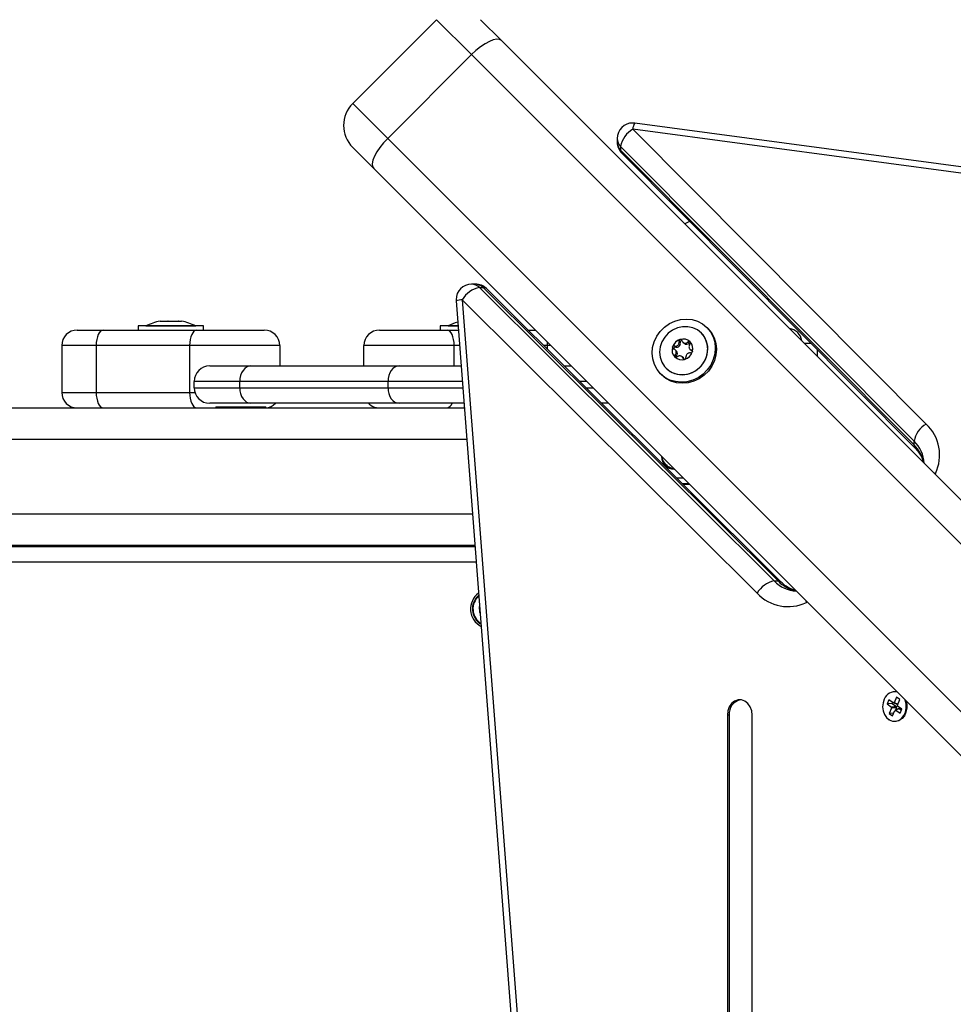
# Model space of a CAD drawing. Units: millimetres. Extents: x 0 to 14.1, y -0.1 to 15.6.
# Drawn here: x 2.6 to 2.9, y 5.1 to 5.4 of the extents above; entities that cross this region are included whole.
import ezdxf

# ---------------------------------------------------------------- set-up
doc = ezdxf.new("R2010")
doc.units = ezdxf.units.MM
doc.header["$LTSCALE"] = 50
doc.header["$PDSIZE"] = -1
doc.layers.add('DIASTASEIS', color=253, linetype='Continuous', lineweight=5)
doc.layers.add('Make2D$Visible$Tangents', color=8, linetype='Continuous')
doc.styles.get("Standard").update_dxf_attribs({"font": 'ARIALN.TTF'})
doc.dimstyles.get("Standard").update_dxf_attribs({"dimtxt": 0.18, "dimasz": 0.15, "dimexe": 0.1, "dimexo": 0, "dimgap": 0.09, "dimtad": 0, "dimtih": 1, "dimtoh": 1, "dimzin": 0, "dimdsep": 46, "dimtxsty": 'Standard', "dimblk": 'OBLIQUE', "dimcen": 0.09, "dimadec": 0, "dimazin": 0, "dimtfac": 1, "dimtofl": 0, "dimtmove": 0, "dimatfit": 3, "dimldrblk": 'OBLIQUE', "dimfxl": 1, "dimtolj": 1, "dimtzin": 0, "dimarcsym": 0})

# ---------------------------------------------------------------- blocks, each defined once
blk = doc.blocks.new('_Oblique')
at = {"color": 0, "linetype": 'ByBlock', "lineweight": -2}
blk.add_line((-0.5, -0.5), (0.5, 0.5), dxfattribs=at)
blk = doc.blocks.new('*D49')
at = {"layer": 'Defpoints', "color": 0}
for p in [(2.479440382058403, 6.228662966893131), (2.836940382058248, 2.674632029092318), (9.275435248496997, 2.674632029092317)]:
    blk.add_point(p, dxfattribs=at)
at = {"layer": 'DIASTASEIS', "color": 0, "lineweight": -2}
for p, q in [((2.479440382058403, 6.228662966893131), (9.375435248496997, 6.228662966893131)), ((9.275435248496997, 6.228662966893131), (9.275435248496997, 4.633550635782628)), ((9.275435248496997, 2.674632029092317), (9.275435248496997, 4.26974436020282)), ((2.836940382058248, 2.674632029092318), (9.375435248496997, 2.674632029092317))]:
    blk.add_line(p, q, dxfattribs=at)
at = {"layer": 'DIASTASEIS', "color": 0, "linetype": 'ByBlock', "lineweight": -2, "xscale": 0.15, "yscale": 0.15, "zscale": 0.15}
for p, rotation in [((9.275435248496997, 6.228662966893131), 90), ((9.275435248496997, 2.674632029092317), 270)]:
    blk.add_blockref('_Oblique', p, dxfattribs=dict(at, rotation=rotation))
at = {"layer": 'DIASTASEIS', "color": 0, "insert": (9.275435248496997, 4.451647497992724), "char_height": 0.18, "attachment_point": 5}
blk.add_mtext('\\A1;3.60', dxfattribs=at)
blk = doc.blocks.new('*D50')
at = {"layer": 'Defpoints', "color": 0}
for p in [(2.646080554901982, 7.729561364778827), (2.836940382058238, 1.174632029092312), (10.43398540648006, 1.174632029092312)]:
    blk.add_point(p, dxfattribs=at)
at = {"layer": 'DIASTASEIS', "color": 0, "lineweight": -2}
for p, q in [((2.646080554901982, 7.729561364778827), (10.53398540648006, 7.729561364778826)), ((10.43398540648006, 7.729561364778826), (10.43398540648006, 4.633999834725474)), ((10.43398540648006, 1.174632029092312), (10.43398540648006, 4.270193559145666)), ((2.836940382058238, 1.174632029092312), (10.53398540648006, 1.174632029092312))]:
    blk.add_line(p, q, dxfattribs=at)
at = {"layer": 'DIASTASEIS', "color": 0, "linetype": 'ByBlock', "lineweight": -2, "xscale": 0.15, "yscale": 0.15, "zscale": 0.15}
for p, rotation in [((10.43398540648006, 7.729561364778826), 90), ((10.43398540648006, 1.174632029092312), 270)]:
    blk.add_blockref('_Oblique', p, dxfattribs=dict(at, rotation=rotation))
at = {"layer": 'DIASTASEIS', "color": 0, "insert": (10.43398540648006, 4.45209669693557), "char_height": 0.18, "attachment_point": 5}
blk.add_mtext('\\A1;6.60', dxfattribs=at)
blk = doc.blocks.new('KATOPSI S101')
at = {"color": 7, "linetype": 'Continuous', "lineweight": 25}
for p, q in [((20.23180853674679, 2.369624375460813), (20.20493847906172, 2.342754317775739)), ((20.24595067237064, 2.369624375460813), (20.25267430797666, 2.362900739854904)), ((20.25267430797666, 2.362900739854904), (20.44349986517576, 2.172075182655799)), ((20.21614453840501, 2.331548258432445), (20.24301459609032, 2.358418316117518)), ((20.43384015328919, 2.167592758918527), (20.24301459609032, 2.358418316117518)), ((20.66184517914902, 2.287424214326489), (20.29545709721091, 2.336428162313933)), ((20.29479425587541, 2.334477279684943), (20.38897191897203, 2.239847918383798)), ((20.6611823378133, 2.285473331697499), (20.29479425587541, 2.334477279684943)), ((20.21614453840501, 2.331548258432445), (20.40697009560412, 2.140722701233454)), ((20.2897942558753, 2.331472292928634), (20.2897942558753, 2.330270298226178)), ((20.38505887818777, 2.234355204353943), (20.29088121509116, 2.328984565655087)), ((20.29088121509116, 2.328984565655087), (20.29088121509116, 2.327782570952632)), ((20.21166211466774, 2.321888546546102), (20.20493847906172, 2.32861218215201)), ((20.29088121509116, 2.327782570952632), (20.38505887818777, 2.233153209651373)), ((20.2912502737698, 2.326743232755444), (20.38542793686642, 2.232113871454299)), ((20.40248767186685, 2.131062989346997), (20.21166211466774, 2.321888546546102)), ((20.31301530266282, 2.304873813669001), (20.3114573603012, 2.304117687530361)), ((20.24429255629647, 2.284768598647343), (20.2430905615939, 2.284768598647343)), ((20.24557828886767, 2.283681639431602), (20.3402076501687, 2.189503976334873)), ((20.24557828886767, 2.283681639431602), (20.24678028357001, 2.283681639431602)), ((20.34140964487127, 2.189503976334873), (20.24678028357001, 2.283681639431602)), ((20.34244898306846, 2.189134917656229), (20.2478196217672, 2.283312580752959)), ((20.23810530290993, 2.279384937528885), (20.28721847570395, 1.641212708489643)), ((20.2400855748377, 2.279768598647347), (20.2891987476315, 1.641596369608106)), ((20.33471493613896, 2.185590935550618), (20.2400855748377, 2.279768598647347)), ((20.14308494198948, 2.272904806713978), (20.14318827099336, 2.272904806713978)), ((20.14322322561256, 2.272904806713978), (20.1455850368728, 2.272904806713978)), ((20.14571411627943, 2.272904806713978), (20.14892787743142, 2.272904806713978)), ((20.14902200221908, 2.272904806713978), (20.14997728111424, 2.272904806713978)), ((20.116531111552, 2.270031742970769), (20.1248229076194, 2.270031742970769)), ((20.1248229076194, 2.270031742970769), (20.15482290761937, 2.270031742970769)), ((20.13603111155188, 2.27133174297067), (20.13603111155188, 2.270031742970769)), ((20.13639728980305, 2.27133174297067), (20.13603111155188, 2.27133174297067)), ((20.15703111155207, 2.27133174297067), (20.13639728980305, 2.27133174297067)), ((20.13853111155194, 2.271341742970758), (20.13853111155194, 2.27133174297067)), ((20.13853111155194, 2.271341742970758), (20.15453111155201, 2.271341742970758)), ((20.15453111155201, 2.27133174297067), (20.15453111155201, 2.271341742970758)), ((20.15482290761937, 2.270031742970769), (20.17653111155195, 2.270031742970769)), ((20.15703111155207, 2.270031742970769), (20.15703111155207, 2.27133174297067)), ((20.21353111155198, 2.270031742970769), (20.23523931548456, 2.270031742970769)), ((20.23303111155186, 2.27133174297067), (20.23303111155186, 2.270031742970769)), ((20.23344644845528, 2.27133174297067), (20.23303111155186, 2.27133174297067)), ((20.23872506967185, 2.27133174297067), (20.23344644845528, 2.27133174297067)), ((20.23523931548456, 2.270031742970769), (20.23882511652718, 2.270031742970769)), ((20.23553111155192, 2.271341742970758), (20.23553111155192, 2.27133174297067)), ((20.23553111155192, 2.271341742970758), (20.23872430008063, 2.271341742970758)), ((20.26116415756846, 2.270031742970769), (20.26351891824319, 2.270031742970769)), ((20.31680163550717, 2.269074927514435), (20.31679904686311, 2.2690775161585)), ((20.31890592619001, 2.270506170737672), (20.31856940246015, 2.270842694467415)), ((20.30964780659778, 2.26638864049367), (20.31003598188371, 2.266000465207849)), ((20.31089356115816, 2.266139665241081), (20.31125923995077, 2.265773986448362)), ((20.31251356139509, 2.266221223136636), (20.3129017366808, 2.265833047850816)), ((20.12258683964191, 2.265031742970773), (20.11153111155189, 2.265031742970773)), ((20.11153111155189, 2.265031742970773), (20.11153111155189, 2.250031742970673)), ((20.15258683964188, 2.265031742970773), (20.12258683964191, 2.265031742970773)), ((20.12258683964191, 2.265031742970773), (20.12258683964191, 2.250031742970673)), ((20.18153111155206, 2.265031742970773), (20.15258683964188, 2.265031742970773)), ((20.15258683964188, 2.265031742970773), (20.15258683964188, 2.250031742970673)), ((20.18153111155206, 2.265031742970773), (20.18153111155206, 2.2585317429707)), ((20.23747538346205, 2.265031742970773), (20.20853111155187, 2.265031742970773)), ((20.20853111155187, 2.2585317429707), (20.20853111155187, 2.265031742970773)), ((20.30817421402898, 2.26491504792487), (20.30856238931491, 2.264526872639049)), ((20.3087888680744, 2.263303614571878), (20.3084232712375, 2.263669211408779)), ((20.3131350976042, 2.263898128794818), (20.3135006944411, 2.263532531957917)), ((20.35403111155196, 2.261543936279491), (20.35403111155196, 2.263661283321408)), ((20.30834163138601, 2.262049293127557), (20.30872980667194, 2.261661117841737)), ((20.31103032256473, 2.261062160081433), (20.31066464377212, 2.261427838874152)), ((20.15903111155248, 2.2585317429707), (20.17221130639936, 2.2585317429707)), ((20.17221130639936, 2.2585317429707), (20.21979698451795, 2.2585317429707)), ((20.21979698451795, 2.2585317429707), (20.23971014640059, 2.2585317429707)), ((20.27271931427103, 2.2585317429707), (20.27501891824303, 2.2585317429707)), ((20.30372016005535, 2.255993452062494), (20.30405668378497, 2.255656928332751)), ((20.30548533836426, 2.25776380765954), (20.30548792700833, 2.257761219015475)), ((20.15403111155237, 2.251531742970752), (20.15403111155237, 2.253531742970704)), ((20.1686757724934, 2.253531742970704), (20.15403111155237, 2.253531742970704)), ((20.21626145061199, 2.253531742970704), (20.1686757724934, 2.253531742970704)), ((20.1686757724934, 2.251531742970752), (20.1686757724934, 2.253531742970704)), ((20.21626145061199, 2.251531742970752), (20.21626145061199, 2.253531742970704)), ((20.11153111155189, 2.250031742970673), (20.12258683964191, 2.250031742970673)), ((20.12258683964191, 2.250031742970673), (20.15258683964188, 2.250031742970673)), ((20.15403111155237, 2.251531742970752), (20.1686757724934, 2.251531742970752)), ((20.1686757724934, 2.251531742970752), (20.21626145061199, 2.251531742970752)), ((20.17221130639936, 2.246531742970756), (20.15903111155248, 2.246531742970756)), ((20.21979698451795, 2.246531742970756), (20.17221130639936, 2.246531742970756)), ((20.24063365583387, 2.246531742970756), (20.21979698451795, 2.246531742970756)), ((20.2870189182432, 2.246531742970756), (20.28477686909113, 2.246531742970756)), ((19.95153111155204, 2.245031742970678), (20.240749094513, 2.245031742970678)), ((20.16103111155197, 2.245431742970691), (20.16103111155197, 2.245031742970678)), ((20.16103111155197, 2.245431742970691), (20.17703111155205, 2.245431742970691)), ((20.17703111155205, 2.245031742970678), (20.17703111155205, 2.245431742970691)), ((20.38505887818777, 2.233153209651373), (20.38505887818777, 2.234355204353943)), ((20.30553275146221, 2.226391798197238), (20.30559489957644, 2.226870567616839)), ((20.30559489957644, 2.226870567616839), (20.30566975966448, 2.226297863659607)), ((20.30656860401526, 2.225982228905064), (20.30604176382198, 2.225982228905064)), ((20.30719018429076, 2.225736173848968), (20.30650050093422, 2.225736173848968)), ((20.30811891824314, 2.225431742970709), (20.30803111155282, 2.225431742970709)), ((20.31291891824307, 2.220631742970777), (20.31080109157787, 2.220631742970777)), ((20.31090157120124, 2.220531742970689), (20.31301891824304, 2.220531742970689)), ((19.52033111155205, 2.200531742970707), (20.24417377532776, 2.200531742970707)), ((19.52058310092397, 2.201031742970695), (20.24413529576813, 2.201031742970695)), ((20.3402076501687, 2.189503976334873), (20.34140964487127, 2.189503976334873)), ((20.24564870263142, 2.181366667869252), (20.24548623156496, 2.181358680620956)), ((20.24548623156496, 2.181358680620956), (20.24558443506848, 2.179361093057974)), ((20.24566154488306, 2.181199796786), (20.24548623156496, 2.181358680620956)), ((20.24578593878627, 2.179583433394878), (20.24558443506848, 2.179361093057974)), ((20.24558443506848, 2.179361093057974), (20.24580222591484, 2.17937179988483)), ((20.37946374920838, 2.152188126191486), (20.37866851902944, 2.150453180601613)), ((20.38050374197504, 2.151441899257161), (20.37946374920838, 2.152188126191486)), ((20.37700912610702, 2.151355652804437), (20.37641270347271, 2.150054443612003)), ((20.37799942375781, 2.150184921406645), (20.37641270347271, 2.150054443612003)), ((20.37641270347271, 2.150054443612003), (20.37779936049523, 2.149059474366236)), ((20.37839578312932, 2.15036068355867), (20.37700912610702, 2.151355652804437)), ((20.37787328885051, 2.148718235011739), (20.3770780586718, 2.146983289421865)), ((20.37779936049523, 2.149059474366236), (20.37769995672269, 2.148842606167459)), ((20.37928667700779, 2.148973083961987), (20.37769995672269, 2.148842606167459)), ((20.37769995672269, 2.148842606167459), (20.37787328885051, 2.148718235011739)), ((20.3793860807801, 2.149189952160764), (20.37779936049523, 2.149059474366236)), ((20.37946000913561, 2.148848712806267), (20.37787328885051, 2.148718235011739)), ((20.37815814304471, 2.150531197659898), (20.37799942375781, 2.150184921406645)), ((20.37799942375781, 2.150184921406645), (20.3793860807801, 2.149189952160764)), ((20.37849518690163, 2.150577551757333), (20.37839578312932, 2.15036068355867)), ((20.37970206234135, 2.149879325918032), (20.37839578312932, 2.15036068355867)), ((20.37866851902944, 2.150453180601613), (20.37849518690163, 2.150577551757333)), ((20.37985085228101, 2.150017496454648), (20.37866851902944, 2.150453180601613)), ((20.37946000913561, 2.148848712806267), (20.3790946084392, 2.148051521824851)), ((20.3793860807801, 2.149189952160764), (20.37928667700779, 2.148973083961987)), ((20.37928667700779, 2.148973083961987), (20.37946000913561, 2.148848712806267)), ((20.3797777426997, 2.150044436985564), (20.37970206234135, 2.149879325918032)), ((20.37970851179633, 2.149706953667287), (20.38050374197504, 2.151441899257161)), ((20.37988184392415, 2.149582582511567), (20.37970851179633, 2.149706953667287)), ((20.37978244015161, 2.14936571431279), (20.37988184392415, 2.149582582511567)), ((20.38116909717413, 2.148370745067023), (20.37978244015161, 2.14936571431279)), ((20.32514727223574, 2.146413497136546), (20.32514727223574, 1.404649988805073)), ((20.32574826958702, 2.146413497136546), (20.32514727223574, 2.146413497136546)), ((20.32574826958702, 2.146413497136546), (20.32574826958702, 1.404649988805073)), ((20.33313978237842, 1.404649988805073), (20.33313978237842, 2.146413497136546)), ((20.37851422341836, 2.147101386865057), (20.3770780586718, 2.146983289421865)), ((20.3770780586718, 2.146983289421865), (20.37811805143846, 2.14623706248754)), ((20.37811805143846, 2.14623706248754), (20.3789132816174, 2.147972008077414)), ((20.38001099181028, 2.148453365717938), (20.3789132816174, 2.147972008077414)), ((20.3789132816174, 2.147972008077414), (20.37908661374521, 2.147847636921693)), ((20.37908661374521, 2.147847636921693), (20.37918601751752, 2.148064505120356)), ((20.3802837277104, 2.148545862760994), (20.37918601751752, 2.148064505120356)), ((20.37918601751752, 2.148064505120356), (20.38057267454004, 2.147069535874589)), ((20.38001099181028, 2.148453365717938), (20.38003443435954, 2.148436544964721)), ((20.3802837277104, 2.148545862760994), (20.38101037788723, 2.14802446881377)), ((20.38057267454004, 2.147069535874589), (20.38116909717413, 2.148370745067023))]:
    blk.add_line(p, q, dxfattribs=at)
at = {"color": 8, "linetype": 'Continuous', "lineweight": 25}
for p, q in [((20.24301459609032, 2.358418316117518), (20.23180853674679, 2.369624375460813)), ((20.20493847906172, 2.342754317775739), (20.21614453840501, 2.331548258432445)), ((20.23747538346205, 2.2585317429707), (20.23747538346205, 2.265031742970773)), ((20.23920991212421, 2.265031742970773), (20.23747538346205, 2.265031742970773)), ((20.26747538346202, 2.265031742970773), (20.26618813874355, 2.265031742970773)), ((20.26747538346202, 2.263750642710175), (20.26747538346202, 2.265031742970773)), ((20.26851891824307, 2.265031742970773), (20.26747538346202, 2.265031742970773)), ((20.31362236076924, 2.263638831193685), (20.31392789468518, 2.26333329727775)), ((20.31092402332896, 2.26094049375352), (20.31123419681861, 2.260630320263981)), ((20.24009494199785, 2.253531742970704), (20.21626145061199, 2.253531742970704)), ((20.28001891824314, 2.253531742970704), (20.27774329544613, 2.253531742970704)), ((20.15258683964188, 2.250031742970673), (20.15426141554539, 2.250031742970673)), ((20.21626145061199, 2.251531742970752), (20.24024886023662, 2.251531742970752)), ((20.27975288791603, 2.251531742970752), (20.28201891824309, 2.251531742970752)), ((19.55903111155189, 2.235031742970687), (20.24151868570729, 2.235031742970687)), ((20.31103333717564, 2.22251732403809), (20.3089064668205, 2.22251732403809)), ((20.39192810719473, 2.224038479745655), (20.39138648240904, 2.224188565422519)), ((20.39192810719473, 2.224038479745655), (20.39180341684036, 2.223771630991092)), ((19.52190417529513, 2.211031742970686), (20.24336570457362, 2.211031742970686)), ((20.24455857092479, 2.195531742970712), (19.51903111155192, 2.195531742970712)), ((20.35037428910013, 2.183176372113717), (20.35052437477711, 2.182634747328034)), ((20.35079122353167, 2.182759437682289), (20.35052437477711, 2.182634747328034))]:
    blk.add_line(p, q, dxfattribs=at)
at = {"color": 7, "linetype": 'Continuous', "lineweight": 25, "flags": 128}
for points in [[(20.25267430797666, 2.362900739854904), (20.25203341998516, 2.363269890675706), (20.25114542378955, 2.363353118067021), (20.25004444458508, 2.363147223646802), (20.24877279238566, 2.362660119822163), (20.2473793360717, 2.361910525719946), (20.24591762538816, 2.360927247821206), (20.24444383305658, 2.359748072943926), (20.24301459609032, 2.358418316117518)], [(20.21614453840501, 2.331548258432445), (20.21481478157883, 2.330119021466071), (20.21363560670155, 2.328645229134604), (20.21265232880259, 2.327183518451061), (20.21190273470037, 2.325790062137099), (20.21141563087584, 2.324518409937564), (20.21120973645574, 2.323417430733212), (20.21129296384705, 2.322529434537369), (20.21166211466774, 2.321888546546102)], [(20.30372016005535, 2.255993452062494), (20.30257701594982, 2.257389432738233), (20.3017256368158, 2.258990711536494), (20.30119501534895, 2.26074275882841), (20.30100322122652, 2.262585910744843), (20.3011567857678, 2.264457400957763), (20.30165047951581, 2.266293498112741), (20.30246749032275, 2.268031676123069), (20.30357999586507, 2.269612743421572), (20.30495011110119, 2.270982858657572), (20.30653117839969, 2.272095364199895), (20.30826935641002, 2.272912375006836), (20.31010545356488, 2.273406068754962), (20.31197694377792, 2.273559633296014), (20.31382009569424, 2.273367839173698), (20.31557214298627, 2.272837217706734), (20.31717342178453, 2.271985838572942), (20.31856940246015, 2.270842694467415), (20.31971254656568, 2.269446713791677), (20.3205639256997, 2.267845434993301), (20.32109454716655, 2.266093387701385), (20.32128634128898, 2.264250235784953), (20.32113277674793, 2.262378745572033), (20.32063908299969, 2.260542648417168), (20.31982207219275, 2.258804470406726), (20.31870956665042, 2.257223403108224), (20.31733945141431, 2.255853287872338), (20.31575838411603, 2.2547407823299), (20.31402020610548, 2.253923771523073), (20.31218410895061, 2.253430077774834), (20.31031261873781, 2.253276513233782), (20.30846946682126, 2.253468307356098), (20.30671741952946, 2.253998928823062), (20.30511614073097, 2.254850307956968), (20.30372016005535, 2.255993452062494)], [(20.1248229076194, 2.270031742970769), (20.12438667239766, 2.269935669372767), (20.12396720145088, 2.269651140633282), (20.12358061481208, 2.269189091032199), (20.12324176878937, 2.26856727687662), (20.12296368504516, 2.267809594135866), (20.12275705018177, 2.266945160132519), (20.12262980506111, 2.266007194580748), (20.12258683964191, 2.265031742970773)], [(20.15482290761937, 2.270031742970769), (20.15438667239763, 2.269935669372767), (20.15396720145085, 2.269651140633282), (20.15358061481205, 2.269189091032199), (20.15324176878934, 2.26856727687662), (20.15296368504513, 2.267809594135866), (20.15275705018174, 2.266945160132519), (20.15262980506108, 2.266007194580748), (20.15258683964188, 2.265031742970773)], [(20.23747538346205, 2.265031742970773), (20.23743241804285, 2.266007194580748), (20.23730517292219, 2.266945160132519), (20.2370985380588, 2.267809594135866), (20.23682045431459, 2.26856727687662), (20.23648160829165, 2.269189091032199), (20.23609502165308, 2.269651140633282), (20.2356755507063, 2.269935669372767), (20.23523931548456, 2.270031742970769)], [(20.31679904686311, 2.2690775161585), (20.31553515540176, 2.27007689940238), (20.31406585388262, 2.270765044378987), (20.31245984521214, 2.271109774193956), (20.31079222457069, 2.271094969664301), (20.30914096804585, 2.270721323033381), (20.30758328655756, 2.270006305602447), (20.30619201556109, 2.268983350791796), (20.30503220934187, 2.267700290831481), (20.3041580991497, 2.266217120179231), (20.30361055740545, 2.26460319024623), (20.30341518655299, 2.262933966602514), (20.30358112191592, 2.261287500290432), (20.30410060454104, 2.259740778244787), (20.30494934399834, 2.258366123469369), (20.30608765417409, 2.257227813293621), (20.30746230894951, 2.256379073836325), (20.30900903099504, 2.255859591211088), (20.31065549730723, 2.255693655848273), (20.31232472095084, 2.255889026700839), (20.31393865088384, 2.256436568444865), (20.3154218215362, 2.25731067863715), (20.31670488149652, 2.258470484856371), (20.31772783630717, 2.259861755852835), (20.31844285373822, 2.261419437341129), (20.31881650036902, 2.263070693865966), (20.31883130489868, 2.264738314507536), (20.31848657508371, 2.266344323178014), (20.31779843010699, 2.267813624697038), (20.31679904686311, 2.2690775161585)], [(20.31890592619001, 2.270506170737672), (20.32004907029554, 2.269110190061934), (20.32090044942933, 2.267508911263672), (20.32143107089618, 2.265756863971642), (20.32162286501861, 2.263913712055324), (20.32146930047756, 2.262042221842403), (20.32097560672932, 2.260206124687425), (20.32015859592238, 2.258467946677097), (20.31904609038005, 2.256886879378595), (20.31767597514417, 2.255516764142595), (20.31609490784566, 2.254404258600271), (20.31435672983534, 2.25358724779333), (20.31252063268024, 2.253093554045204), (20.31064914246744, 2.252939989504039), (20.30880599055089, 2.253131783626468), (20.30705394325909, 2.253662405093319), (20.30545266446083, 2.254513784227225), (20.30405668378497, 2.255656928332751), (20.30405668378497, 2.255656928332751)], [(20.30548792700833, 2.257761219015475), (20.30675181846967, 2.256761835771481), (20.30822111998881, 2.256073690794988), (20.30982712865929, 2.255728960980019), (20.31149474930075, 2.25574376550956), (20.31314600582558, 2.25611741214048), (20.31470368731388, 2.256832429571414), (20.31609495831034, 2.257855384382065), (20.31725476452956, 2.25913844434238), (20.31812887472173, 2.260621614994744), (20.31867641646599, 2.262235544927631), (20.31887178731844, 2.263904768571347), (20.31870585195551, 2.265551234883542), (20.31818636933039, 2.267097956929188), (20.31733762987309, 2.268472611704606), (20.31680163550717, 2.269074927514435)], [(20.35200218955319, 2.265699936506945), (20.3515311115519, 2.265699721852211), (20.34987266550874, 2.265702382322598)], [(20.3135006944411, 2.263532531957917), (20.3137345956446, 2.263356609941848), (20.31393952237712, 2.263269819973271)], [(20.31128987893075, 2.260633458887224), (20.3112062445808, 2.260828258878046), (20.31103032256473, 2.261062160081433)], [(20.17221130639936, 2.2585317429707), (20.17152155795096, 2.258435669372698), (20.17085831614881, 2.258151140633327), (20.17024706900323, 2.257689091032244), (20.1697113063993, 2.257067276876665), (20.16927161739326, 2.256309594135796), (20.16894489898717, 2.255445160132563), (20.16874370678587, 2.254507194580793), (20.1686757724934, 2.253531742970704)], [(20.21979698451795, 2.2585317429707), (20.21910723606979, 2.258435669372698), (20.21844399426763, 2.258151140633327), (20.21783274712206, 2.257689091032244), (20.2172969845179, 2.257067276876665), (20.21685729551185, 2.256309594135796), (20.21653057710577, 2.255445160132563), (20.21632938490469, 2.254507194580793), (20.21626145061199, 2.253531742970704)], [(20.12258683964191, 2.250031742970673), (20.12262980506111, 2.249056291360585), (20.12275705018177, 2.248118325808928), (20.12296368504516, 2.247253891805581), (20.12324176878937, 2.246496209064826), (20.12358061481208, 2.245874394909247), (20.12396720145088, 2.245412345308164), (20.12438667239766, 2.245127816568679), (20.1248229076194, 2.245031742970678)], [(20.15258683964188, 2.250031742970673), (20.15262980506108, 2.249056291360585), (20.15275705018174, 2.248118325808928), (20.15296368504513, 2.247253891805581), (20.15324176878934, 2.246496209064826), (20.15358061481205, 2.245874394909247), (20.15396720145085, 2.245412345308164), (20.15438667239763, 2.245127816568679), (20.15482290761937, 2.245031742970678)], [(20.1686757724934, 2.251531742970752), (20.16874370678587, 2.250556291360663), (20.16894489898717, 2.249618325808893), (20.16927161739326, 2.248753891805659), (20.1697113063993, 2.247996209064791), (20.17024706900323, 2.247374394909212), (20.17085831614903, 2.246912345308129), (20.17152155795119, 2.246627816568758), (20.17221130639936, 2.246531742970756)], [(20.21626145061199, 2.251531742970752), (20.21632938490469, 2.250556291360663), (20.21653057710577, 2.249618325808893), (20.21685729551185, 2.248753891805659), (20.2172969845179, 2.247996209064791), (20.21783274712206, 2.247374394909212), (20.21844399426763, 2.246912345308129), (20.21910723606979, 2.246627816568758), (20.21979698451795, 2.246531742970756)], [(20.33313978237842, 2.146413497136546), (20.3329779059687, 2.147822159920775), (20.33250539100399, 2.149116701223857), (20.33176051783616, 2.150192245008366), (20.33080363165945, 2.150961657113367), (20.32971225370133, 2.151362604345973), (20.32857480091283, 2.151362604345973), (20.32748342295471, 2.150961657113367), (20.326526536778, 2.150192245008366), (20.32578166361017, 2.149116701223857), (20.32530914864546, 2.147822159920775), (20.32514727223574, 2.146413497136546)], [(20.37549164207698, 2.151579914041672), (20.37510350972647, 2.150378423192119), (20.37498885426802, 2.149090468149762), (20.37515617917219, 2.147811570648269), (20.37559307471642, 2.146636580664659), (20.37626713835683, 2.145652641830775), (20.3771283778768, 2.144932728388863), (20.37811291908119, 2.144530233025403), (20.37914774305281, 2.144475006980297), (20.38015610163151, 2.14477114611655), (20.38106320947471, 2.145396687149155), (20.3818017905431, 2.146305236561584), (20.3823170676579, 2.147429411400008), (20.38257082507274, 2.148685836759551), (20.38254424276087, 2.149981329319171), (20.38223929221075, 2.151219808321894), (20.38218099984223, 2.151369661371501)], [(20.38244408533305, 2.151106575880799), (20.3827026126747, 2.149992752430062), (20.38272958998968, 2.148678009341307), (20.38247206183572, 2.147402913976276), (20.38194912789808, 2.146262034324973), (20.38119957179432, 2.14533998421221), (20.38027898467189, 2.144705147876476), (20.3792556422662, 2.144404608224686), (20.37820544120185, 2.144460654907999), (20.37720627008784, 2.144869131200249), (20.3767312522294, 2.145212197175606)]]:
    blk.add_lwpolyline(points, dxfattribs=at)
at = {"color": 8, "linetype": 'Continuous', "lineweight": 25, "flags": 128}
blk.add_lwpolyline([(20.26747538346202, 2.265031742970773), (20.26743241804283, 2.266007194580748), (20.26742078791275, 2.266129873301093)], dxfattribs=at)
at = {"color": 7, "linetype": 'Continuous', "lineweight": 25}
for centre, radius, start, end in [((20.21200954687364, 2.335683249963932), 0.0100000000000004, 135.0000000004498, 225.0000000000108), ((20.29479425587541, 2.331472292928634), 0.005, 90, 180), ((20.29479425587541, 2.331472292928634), 0.005000000000000079, 82.38197203184004, 90), ((20.29874703217805, 2.327521106020622), 0.008000799494263595, 119.6069718313255, 169.4604515456358), ((20.29479425587541, 2.330270298226178), 0.004999999999999467, 180, 224.8629269676937), ((20.2430905615939, 2.279768598647347), 0.00500000000000091, 90, 180), ((20.24429255629647, 2.279768598647347), 0.00500000000000091, 45.1370730322631, 90), ((20.24704174850202, 2.275815822344594), 0.008000799494264337, 100.5395484534286, 150.3930281679455), ((20.2430905615939, 2.279768598647347), 0.004999999999999221, 180, 184.4007582854573), ((20.14653111155198, 2.255449637707539), 0.01779210526315848, 101.1682619926732, 116.7204368897166), ((20.14653111155198, 2.255449637707539), 0.01779210526315848, 63.27956311028344, 78.83173800804985), ((20.24353111155196, 2.255449637707539), 0.01779210526315807, 105.9863058054388, 116.7204368897178), ((20.116531111552, 2.265031742970773), 0.005000000000104518, 90, 179.999629534048), ((20.17653111155195, 2.265031742970773), 0.005, 0, 90), ((20.21353111155198, 2.265031742970773), 0.005, 90, 180), ((20.34453111155207, 2.26603174297075), 0.00450000000000005, 6.960878316875798, 83.03912168312843), ((20.31106298308381, 2.263499871438949), 0.003667706438044172, 108.0028024898394, 161.9971975106806), ((20.31106307747276, 2.263499777049883), 0.00366723099320155, 108.0873916205635, 161.9126083778062), ((20.30881690213172, 2.265745952390926), 0.001245364290269608, 258.2074853670043, 11.79251463724361), ((20.31014253071939, 2.266511280157015), 0.0005221932193752503, 114.0849127461583, 114.6759724552684), ((20.31054391415077, 2.266106230545216), 0.0005188270372944165, 89.26162726889567, 191.762463316835), ((20.31096447893523, 2.263984443190207), 0.003174439344533879, 46.98638262685833, 106.6462065470511), ((20.3101354395163, 2.266535472087281), 0.0004969090413344444, 98.6904155412, 99.30135891605666), ((20.31096461305, 2.26398446879794), 0.003173751978273483, 47.07873304304621, 106.5538561309182), ((20.31205088114924, 2.266626892012237), 0.001163676797151501, 227.1334553741402, 316.9852885806589), ((20.31326690408386, 2.265476221253589), 0.0005105609195663662, 85.79283143716926, 135.6618776893127), ((20.31286969101356, 2.265957130567454), 0.0004349307969583301, 53.23811684253645, 53.90580288355432), ((20.31089673075538, 2.264052191369938), 0.003174439344535711, 343.3537934504124, 43.01361737170801), ((20.31286941812126, 2.265957403439966), 0.000434930811062772, 36.09419711684214, 36.76188312798264), ((20.31089675636312, 2.264052325484823), 0.003173751978270866, 343.4461438676782, 42.92126695555643), ((20.31057841133255, 2.263598375587417), 0.003174439344537557, 163.3537934504384, 223.0136173702462), ((20.31057838572482, 2.263598241472646), 0.003173751978272245, 163.4461438696563, 222.9212669569076), ((20.30802738248994, 2.264427414997822), 0.0004969090964538926, 170.6986411137102, 171.3095844332483), ((20.30805157430367, 2.264420323831455), 0.0005221931512471462, 155.3240275061862, 155.9150872871262), ((20.30845453029255, 2.264021787001735), 0.0005164736872737587, 77.9457703397683, 187.1468136831901), ((20.30793596251041, 2.262511973373289), 0.001163676797149327, 313.0147114234066, 42.86654462986319), ((20.31041215900413, 2.264150695518406), 0.003667706438034701, 288.0028024932717, 341.9971975106859), ((20.31041206461517, 2.264150789907472), 0.003667230993205291, 288.0873916205441, 341.9126083794691), ((20.31342356771924, 2.263230243155345), 0.0005221932225649186, 335.3240275604885, 335.9150872493653), ((20.31344775966667, 2.263223151948733), 0.0004969090270600372, 350.6986410671262, 351.3095844719832), ((20.30860572395644, 2.261693163510113), 0.0004349307985243791, 216.0941971367905, 216.7618831550091), ((20.31051066315271, 2.263666123767262), 0.003174439344534232, 226.9863826282647, 286.6462065470487), ((20.30860545107234, 2.261693436387173), 0.0004349307935035401, 233.238116843687, 233.9058028807181), ((20.31051052903794, 2.263666098159529), 0.003173751978274169, 227.0787330430571, 286.5538561309159), ((20.3090866407916, 2.261295946263754), 0.0005105691632642687, 134.3383986437042, 184.1926289624551), ((20.31133970257141, 2.26111509487178), 0.0004969090429937861, 278.6904155393072, 279.3013589121158), ((20.31133261137787, 2.26113928677999), 0.0005221931968403297, 294.0849127566263, 294.6759724630429), ((20.15903111155248, 2.253531742970704), 0.005, 90, 180), ((20.116531111552, 2.250031742970673), 0.005000000000104518, 180, 270), ((20.15903111155248, 2.251531742970752), 0.005, 180, 270), ((20.17653111155195, 2.250031742970673), 0.005000000000000504, 275.7391704783575, 315.5729959985778), ((20.21353111155198, 2.250031742970673), 0.005, 224.4270040014688, 270), ((20.3929246952749, 2.232891744719478), 0.008000799494261973, 119.6069718331479, 169.4604515456249), ((20.37975206956306, 2.229942803265413), 0.01353207037499976, 334.130632934446, 47.05208450173573), ((20.30803111155282, 2.229431742970728), 0.004000000000002751, 179.9999937844341, 270), ((20.30853111155201, 2.230031742970692), 0.004500000000000602, 186.9608783168758, 263.0391216831291), ((20.34167110980328, 2.181638159247864), 0.008000799494273125, 100.5395484550213, 150.393028167943), ((20.24903111155194, 2.180531742970725), 0.0063000000000001, 126.0783096722294, 242.7232068993741), ((20.24903111155194, 2.180531742970725), 0.005717157287525541, 129.7581005384394, 239.0434160322595), ((20.34462005125723, 2.194810784959696), 0.01353207037499794, 222.9479154989584, 295.8693670659954), ((20.37885418372806, 2.15035385957172), 0.003579091493507351, 75.91241165325816, 159.9670648014967), ((20.33032689610385, 2.1468822523975), 0.004602559317985374, 101.0591076687962, 185.8455188990025)]:
    blk.add_arc(centre, radius, start, end, dxfattribs=at)
at = {"color": 8, "linetype": 'Continuous', "lineweight": 25}
for centre, radius, start, end in [((20.29825115034654, 2.334390794874576), 0.00345797614313518, 143.9012203014875, 178.5668694179881), ((20.29329521462668, 2.33152063653834), 0.003501292516043234, 180.7911286495993, 226.4126578278836), ((20.29329521462668, 2.330318641835884), 0.003501292516039622, 180.7911286496002, 226.4126578279057), ((20.29225461208815, 2.327685056960018), 0.001376854491359387, 175.9386981831477, 223.1601928475373), ((20.24304927045895, 2.281283780918994), 0.003485062346268116, 43.47507171105649, 89.32114180961956), ((20.24425126516152, 2.281283780918994), 0.003485062346271245, 43.47507171501375, 89.32114180962016), ((20.24687779756263, 2.282308242434492), 0.001376854491343213, 46.83980715906033, 94.06130181660576), ((20.24010728060315, 2.274354133645129), 0.005414508509587682, 90.22968882219529, 111.6997805288864), ((20.23465750951263, 2.247251122725498), 0.002294372394468766, 284.6894344704685, 341.7272438367368), ((20.37762332627502, 2.226651555436074), 0.01070670999407739, 3.270932568220904, 46.01453317397165), ((20.38643250612776, 2.233055743319692), 0.001377081480196245, 175.9413567454979, 223.1188001559455), ((20.37754767088412, 2.225380097467319), 0.01080923254385621, 10.82708224626324, 45.98169734249294), ((20.34787867644931, 2.19686841440544), 0.01063388886019871, 223.8318434302221, 266.882690825763), ((20.34150709420245, 2.188130266023773), 0.001377162441754657, 46.89594962462103, 94.05769518216961), ((20.34922283970112, 2.197089301367537), 0.01088958995091188, 224.1521896341221, 259.0390307763641), ((20.24903111155194, 2.180531742970725), 0.005517157287526098, 131.2456927659715, 237.555823805057)]:
    blk.add_arc(centre, radius, start, end, dxfattribs=at)
at = {"color": 7, "linetype": 'Continuous', "lineweight": 25}
for points, knots in [([(20.14322322561256, 2.272904806713978), (20.1432089701187, 2.27290430477181), (20.14319432084434, 2.272903788964395), (20.14318842935981, 2.272904780072491), (20.14318827099336, 2.272904806713978)], [0, 0, 0, 0, 0.9731194381062105, 1, 1, 1, 1]), ([(20.14571411627943, 2.272904806713978), (20.14567136205423, 2.272904304798868), (20.14562736136676, 2.272903788250897), (20.14558620282204, 2.272904778657544), (20.1455850368728, 2.272904806713978)], [0, 0, 0, 0, 0.9716717574792545, 1, 1, 1, 1]), ([(20.14902200221908, 2.272904806713978), (20.14899344764703, 2.272904304775789), (20.14896409755724, 2.272903788853892), (20.14892883325032, 2.27290477985353), (20.14892787743142, 2.272904806713978)], [0, 0, 0, 0, 0.9728955680447137, 1, 1, 1, 1]), ([(20.30817421402898, 2.26491504792487), (20.30830885752092, 2.264892736381949), (20.30857828676275, 2.264848089722914), (20.30898406227524, 2.264954179888701), (20.30932740304987, 2.265178180765911), (20.30957200358543, 2.265502315123836), (20.3096959911314, 2.265885003477575), (20.30969491470554, 2.266190730312683), (20.30965604703291, 2.26635402084808), (20.30964780659778, 2.26638864049367)], [0, 0, 0, 0, 0.1625348495046917, 0.3252414263231315, 0.4856485442642737, 0.6420740805120201, 0.7978840575290782, 0.9571488802035116, 1, 1, 1, 1]), ([(20.30992452233735, 2.266985788432731), (20.30987956781095, 2.26695952861699), (20.30978660791842, 2.266905226862814), (20.30968551279042, 2.266770705289428), (20.30962929321398, 2.266610153954598), (20.30962714403571, 2.266477471340959), (20.30964379272254, 2.266405896628367), (20.30964780659778, 2.26638864049367)], [0, 0, 0, 0, 0.2188401352638077, 0.4525318605369671, 0.6874194862077133, 0.9246391462605018, 1, 1, 1, 1]), ([(20.30992942884845, 2.266988012105667), (20.30996981023335, 2.267002933908866), (20.31001136890231, 2.2670182907443), (20.31005392008555, 2.267025639532317), (20.31005512548594, 2.267025847710538)], [0, 0, 0, 0, 0.9716717574806315, 1, 1, 1, 1]), ([(20.31058918861489, 2.266672003347917), (20.31056939407889, 2.2667249519486), (20.31052977324824, 2.266830934101204), (20.31040898594651, 2.266951150014716), (20.31025914123628, 2.267023634318416), (20.31013640599812, 2.267036164796973), (20.31007117597605, 2.267028025887026), (20.31006035881486, 2.267026676203368)], [0, 0, 0, 0, 0.2394312494153509, 0.4792466455973087, 0.7174306043104175, 0.9531412281353541, 1, 1, 1, 1]), ([(20.31058918861489, 2.266672003347917), (20.31063664736743, 2.266544929358457), (20.31073161501817, 2.266290647110832), (20.31101933076146, 2.266003410052445), (20.31137180533969, 2.265833592588006), (20.31175506449912, 2.26580192265315), (20.31212588451112, 2.26590474661371), (20.31237432735187, 2.266072632150649), (20.31248920573065, 2.266195230698923), (20.31251356139509, 2.266221223136636)], [0, 0, 0, 0, 0.1625348395170669, 0.3252414164673004, 0.4856485346347676, 0.6420740710480902, 0.7978840479257764, 0.957148870329432, 1, 1, 1, 1]), ([(20.31312591506193, 2.266308576203624), (20.31308297833843, 2.266333536385542), (20.31299527422251, 2.266384520962543), (20.31283806854034, 2.266397014194222), (20.3126817446317, 2.266356547290666), (20.31257436087602, 2.266285756538064), (20.31252482561657, 2.266233179135593), (20.31251356139509, 2.266221223136636)], [0, 0, 0, 0, 0.2241793286589907, 0.4579168649375953, 0.6928668732130483, 0.9301585246314621, 1, 1, 1, 1]), ([(20.31317158055785, 2.26556320397388), (20.31308991661498, 2.265452906333149), (20.31292650859663, 2.265232202822613), (20.31282105046065, 2.264826268894904), (20.31283559172456, 2.264427054386129), (20.31297060789697, 2.264074905821172), (20.31320646057938, 2.263806034669397), (20.31344441540258, 2.263679765000102), (20.31359123916726, 2.263645990276569), (20.31362236076924, 2.263638831193685)], [0, 0, 0, 0, 0.1625469192395008, 0.3252533367991177, 0.4856601812110478, 0.6420855174052654, 0.7978956628273295, 0.9571608127355293, 1, 1, 1, 1]), ([(20.31312999308019, 2.266305566547526), (20.3131608504153, 2.266278909410499), (20.3131925601252, 2.266251515921095), (20.31321719199431, 2.266218590566933), (20.31321785411282, 2.266217705514901)], [0, 0, 0, 0, 0.9731194381060565, 1, 1, 1, 1]), ([(20.31317158055785, 2.26556320397388), (20.31320560346816, 2.265609184880059), (20.3132736977146, 2.265701212138293), (20.31331698414973, 2.26587122940985), (20.31330833844421, 2.266040291459131), (20.31326303972773, 2.266153151208851), (20.31322685912354, 2.266205030732049), (20.3132208637688, 2.266213627496636)], [0, 0, 0, 0, 0.2394743381576966, 0.4792895256854227, 0.7174731773443318, 0.9531835212986949, 1, 1, 1, 1]), ([(20.30753617831928, 2.264502495707784), (20.30753350786503, 2.264451338709801), (20.30752798572606, 2.264345552943137), (20.30758635222136, 2.264193647298821), (20.30769188279973, 2.264067078094381), (20.3078037192748, 2.263999972676498), (20.30787392507485, 2.26397877621751), (20.30789085117462, 2.263973665907752)], [0, 0, 0, 0, 0.2188401352648789, 0.4525318605381061, 0.6874194862088641, 0.924639146261616, 1, 1, 1, 1]), ([(20.30753700681211, 2.264507729036819), (20.30754671916483, 2.264549187140556), (20.30755670209905, 2.264591800248336), (20.30757436370899, 2.264632327213899), (20.30757484241698, 2.264633425674315)], [0, 0, 0, 0, 0.9728955680441725, 1, 1, 1, 1]), ([(20.30817421402898, 2.26491504792487), (20.30811815725346, 2.264924322460939), (20.30800589820464, 2.264942895605696), (20.30783610985995, 2.264898927027598), (20.30769068062531, 2.264806583027717), (20.30761144863967, 2.264707943154217), (20.30758197397753, 2.264648268702881), (20.30757706608992, 2.26463833218541)], [0, 0, 0, 0, 0.2391956963413417, 0.4790122336649895, 0.7171978718757702, 0.9529100270764298, 1, 1, 1, 1]), ([(20.30834163138601, 2.262049293127557), (20.3084343487279, 2.262148537369381), (20.30861987439024, 2.262347123235696), (20.3087505217662, 2.262727867923655), (20.30874677576739, 2.263116287167332), (20.3086044570476, 2.263475738279549), (20.30834663051072, 2.263766583286024), (20.30808555501639, 2.263915973626109), (20.30792490373582, 2.263963575865755), (20.30789085117462, 2.263973665907752)], [0, 0, 0, 0, 0.1625469192395224, 0.3252533367991253, 0.4856601812110255, 0.6420855174052883, 0.7978956628273428, 0.9571608127355348, 1, 1, 1, 1]), ([(20.31333899791488, 2.262697449176681), (20.31321540700273, 2.262708708139808), (20.31296809459795, 2.262731237961798), (20.31258750853598, 2.262599958345259), (20.31225496431656, 2.262365160912946), (20.31200306251057, 2.262048327825465), (20.31185710197209, 2.261687612464339), (20.31183505730618, 2.261405006720889), (20.31186009668349, 2.261255544480928), (20.31186540534608, 2.261223856607881)], [0, 0, 0, 0, 0.1625348495046668, 0.3252414263231106, 0.4856485442642674, 0.6420740805119911, 0.7978840575290578, 0.9571488802035081, 1, 1, 1, 1]), ([(20.31333899791488, 2.262697449176681), (20.31339045510739, 2.26269277422362), (20.31349350305126, 2.262683412183701), (20.31365179416784, 2.262738877989914), (20.31378884021896, 2.262839605173308), (20.31386462638315, 2.26294169086837), (20.3138933012809, 2.263002165084099), (20.31389807599802, 2.263012234772059)], [0, 0, 0, 0, 0.2391956963014508, 0.4790122336252857, 0.7171978718362906, 0.9529100270371667, 0.9999999999999999, 0.9999999999999999, 0.9999999999999999, 0.9999999999999999]), ([(20.31393896376866, 2.263148071249571), (20.31394251794776, 2.263198344522817), (20.31394986751033, 2.263302302865764), (20.3138988492129, 2.263446860312097), (20.31380379266156, 2.263562955489629), (20.31370198314616, 2.263620033947955), (20.31363782808156, 2.263635179671592), (20.31362236076924, 2.263638831193685)], [0, 0, 0, 0, 0.2188401352464282, 0.4525318605194403, 0.6874194861899603, 0.9246391462424308, 1, 1, 1, 1]), ([(20.31393813527583, 2.263142837920537), (20.31392868279098, 2.263101119949038), (20.31391896696445, 2.263058239733578), (20.31390079228535, 2.263018225837055), (20.31390029967096, 2.26301714128304)], [0, 0, 0, 0, 0.9728955680448225, 1, 1, 1, 1]), ([(20.30834163138601, 2.262049293127557), (20.3083030035776, 2.262007917119586), (20.30822569298047, 2.26192510621193), (20.30817090815512, 2.261766587330595), (20.30817117468504, 2.261605904457024), (20.30821303307638, 2.261496485032335), (20.30824841526677, 2.261445403923158), (20.30825427831914, 2.261436939460719)], [0, 0, 0, 0, 0.2394743381576855, 0.4792895256854506, 0.7174731773444192, 0.9531835212987702, 1, 1, 1, 1]), ([(20.30834514900775, 2.261345000409829), (20.30831455154256, 2.261371397676935), (20.308283108881, 2.261398524118004), (20.30825796388657, 2.261431962597367), (20.30825728797512, 2.261432861442568)], [0, 0, 0, 0, 0.9731194381054898, 1, 1, 1, 1]), ([(20.30834922702601, 2.261341990753845), (20.30839307738242, 2.261316116939025), (20.30848264771825, 2.261263266142219), (20.3086473422687, 2.261243284042148), (20.30881420611226, 2.261273211010671), (20.30893155185853, 2.261334039772901), (20.30898703401462, 2.261380670278623), (20.30899965054877, 2.261391273964801)], [0, 0, 0, 0, 0.2241793286589437, 0.4579168649375828, 0.6928668732129487, 0.930158524631382, 0.9999999999999999, 0.9999999999999999, 0.9999999999999999, 0.9999999999999999]), ([(20.31092402332896, 2.26094049375352), (20.31088761715554, 2.261056515163983), (20.31081476634116, 2.261288680575245), (20.31055224004885, 2.261550728182765), (20.31021056202652, 2.261709749090965), (20.30982000159778, 2.261748720295127), (20.30942720859397, 2.261667869326612), (20.30915564466121, 2.261523104881672), (20.30902693798643, 2.261414334629404), (20.30899965054877, 2.261391273964801)], [0, 0, 0, 0, 0.1625348395170767, 0.3252414164672907, 0.4856485346347896, 0.6420740710480722, 0.7978840479257933, 0.957148870329444, 1, 1, 1, 1]), ([(20.31092402332896, 2.26094049375352), (20.3109392137886, 2.260892149229203), (20.31096961907982, 2.260795382615907), (20.31107890817097, 2.260686664913333), (20.31122037308577, 2.26062256040505), (20.3113396671491, 2.260613471101333), (20.31140409854819, 2.260622408633918), (20.31141478327308, 2.260623890754101)], [0, 0, 0, 0, 0.2394312494154353, 0.4792466455973642, 0.717430604310526, 0.9531412281353981, 0.9999999999999999, 0.9999999999999999, 0.9999999999999999, 0.9999999999999999]), ([(20.31154571323972, 2.260662554851688), (20.31150559171064, 2.260647373192551), (20.31146430047337, 2.26063174892543), (20.31142123652793, 2.260624912899498), (20.311420016602, 2.26062471924693)], [0, 0, 0, 0, 0.9716717574788041, 1, 1, 1, 1]), ([(20.31155061975059, 2.260664778524738), (20.31159645800184, 2.260690154615514), (20.31169124531797, 2.260742628946087), (20.31179968864407, 2.260869802321604), (20.3118663822473, 2.261019879629412), (20.31187855838524, 2.261142535283494), (20.31186796043388, 2.261208059260735), (20.31186540534608, 2.261223856607881)], [0, 0, 0, 0, 0.2188401352638536, 0.4525318605370126, 0.6874194862078166, 0.9246391462605493, 0.9999999999999999, 0.9999999999999999, 0.9999999999999999, 0.9999999999999999]), ([(20.38542793686642, 2.232113871454299), (20.38561622581627, 2.231916756026617), (20.38620366266045, 2.231301781729012), (20.38700237745988, 2.230204505180023), (20.38772870670376, 2.228841343689378), (20.38798322652005, 2.227920964549735), (20.38810903909561, 2.227466008735956)], [0, 0, 0, 0, 0.1356828293706203, 0.4233126433153526, 0.7149356669174999, 1, 1, 1, 1]), ([(20.30581467861256, 2.22654720520698), (20.30586955621296, 2.226440962046677), (20.30593676789212, 2.226310840082061), (20.30600404699871, 2.226099069430443), (20.3060163934509, 2.226060207198412)], [0, 0, 0, 0, 0.8164890572746688, 0.9999999999999999, 0.9999999999999999, 0.9999999999999999, 0.9999999999999999]), ([(20.34707312142299, 2.18647753979074), (20.34665230309187, 2.186586121227702), (20.34572946685861, 2.186824235579802), (20.3443396657918, 2.187567325030141), (20.34321936004525, 2.188394419783076), (20.34261479766641, 2.188975534184447), (20.34244898306846, 2.189134917656229)], [0, 0, 0, 0, 0.2649459089033417, 0.5810148143960181, 0.8850840500322682, 1, 1, 1, 1])]:
    blk.add_open_spline(points, degree=3, knots=knots, dxfattribs=at)
blk = doc.blocks.new('KATOPSI_S101')
at = {"layer": 'Make2D$Visible$Tangents'}
blk.add_blockref('KATOPSI S101', (0, 0), dxfattribs=at)

msp = doc.modelspace()

# ---------------------------------------------------------------- block references
msp.add_blockref('KATOPSI_S101', (-17.46209072949365, 3.059246298927987))

# ---------------------------------------------------------------- dimensions: what is measured, and where the dimension line sits
at = {"layer": 'DIASTASEIS'}
dim = msp.add_linear_dim(base=(10.43398540648006, 1.174632029092312), p1=(2.646080554901982, 7.729561364778827), p2=(2.836940382058238, 1.174632029092312), angle=90, text='6.60', dimstyle='Standard', dxfattribs=at)
dim.commit()
dim.dimension.update_dxf_attribs({"geometry": '*D50', "text_midpoint": (10.43398540648006, 4.45209669693557), "dimtype": 160})
dim = msp.add_linear_dim(base=(9.275435248496997, 2.674632029092317), p1=(2.479440382058403, 6.228662966893131), p2=(2.836940382058248, 2.674632029092318), angle=90, text='3.60', dimstyle='Standard', dxfattribs=at)
dim.commit()
dim.dimension.update_dxf_attribs({"geometry": '*D49', "text_midpoint": (9.275435248496997, 4.451647497992724)})

doc.saveas('drawing.dxf')
